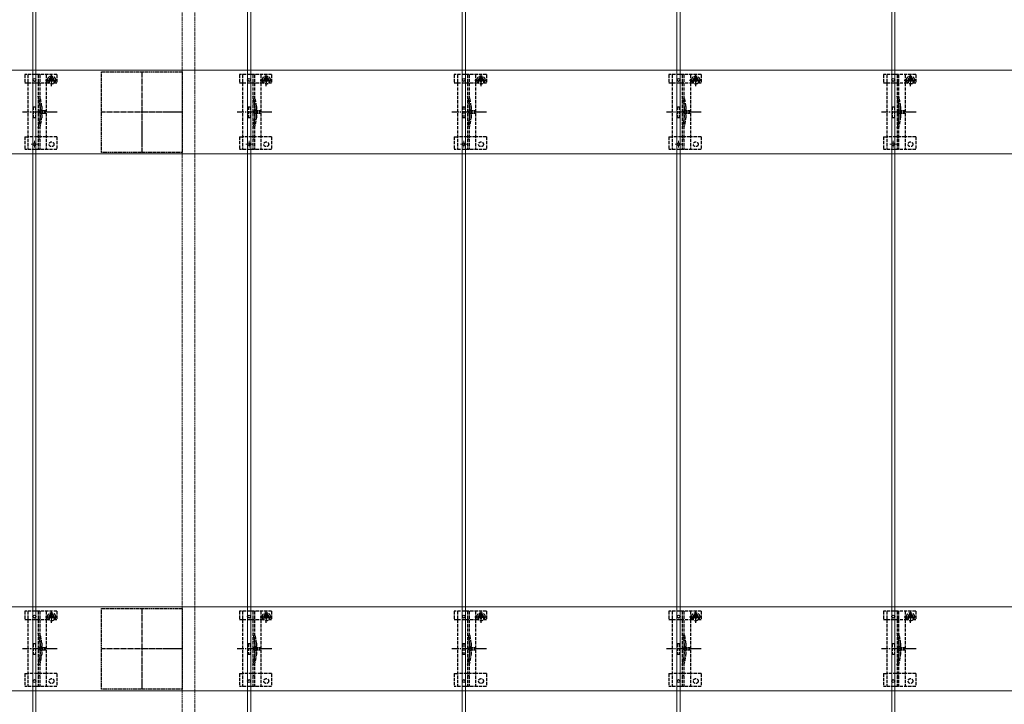
# Model space of a CAD drawing. Units: millimetres. Extents: x 175 to 5796, y 50 to 4056.
# Drawn here: x 2029 to 2946, y 2302 to 2940 of the extents above; entities that cross this region are included whole.
import ezdxf

# ---------------------------------------------------------------- set-up
doc = ezdxf.new("R2010")
doc.units = ezdxf.units.MM
doc.linetypes.add('YCENTER_1', pattern=[13, 10, -1, 1, -1])
doc.linetypes.add('YHIDDEN_1', pattern=[4, 3, -1])
for name, color, linetype, lineweight in [('YKK_11', 7, 'Continuous', 30), ('YKK_11E', 7, 'Continuous', 13), ('YKK_12', 2, 'Continuous', 13), ('YKK_13', 4, 'Continuous', 30)]:
    doc.layers.add(name, color=color, linetype=linetype, lineweight=lineweight)

msp = doc.modelspace()

# ---------------------------------------------------------------- linework, layer by layer
at = {"layer": 'YKK_11', "linetype": 'YHIDDEN_1', "lineweight": -2, "ltscale": 0.5}
for p, q in [((2105.46, 2816.16), (2105.46, 2891.16)), ((2105.46, 2891.16), (2180.46, 2891.16)), ((2180.46, 2891.16), (2180.46, 2816.16)), ((2180.46, 2816.16), (2105.46, 2816.16)), ((2105.46, 2316.16), (2105.46, 2391.16)), ((2105.46, 2391.16), (2180.46, 2391.16)), ((2180.46, 2391.16), (2180.46, 2316.16)), ((2180.46, 2316.16), (2105.46, 2316.16))]:
    msp.add_line(p, q, dxfattribs=at)
at = {"layer": 'YKK_11', "linetype": 'YCENTER_1', "lineweight": -2, "ltscale": 0.5}
for p, q in [((2142.96, 2891.16), (2142.96, 2816.16)), ((2180.46, 2853.66), (2105.46, 2853.66)), ((2142.96, 2391.16), (2142.96, 2316.16)), ((2180.46, 2353.66), (2105.46, 2353.66))]:
    msp.add_line(p, q, dxfattribs=at)
at = {"layer": 'YKK_11E'}
for p, q in [((3637.96, 2892.66), (647.96, 2892.66)), ((647.96, 2814.66), (3637.96, 2814.66)), ((3637.96, 2392.66), (647.96, 2392.66)), ((647.96, 2314.66), (3637.96, 2314.66))]:
    msp.add_line(p, q, dxfattribs=at)
at = {"layer": 'YKK_12'}
for p, q in [((2041.46, 3851.16), (2041.46, 1861.16)), ((2044.46, 1861.16), (2044.46, 3851.16)), ((2241.46, 3851.16), (2241.46, 1861.16)), ((2244.46, 1861.16), (2244.46, 3851.16)), ((2441.46, 3851.16), (2441.46, 1861.16)), ((2444.46, 1861.16), (2444.46, 3851.16)), ((2641.46, 3851.16), (2641.46, 1861.16)), ((2644.46, 1861.16), (2644.46, 3851.16)), ((2841.46, 3851.16), (2841.46, 1861.16)), ((2844.46, 1861.16), (2844.46, 3851.16))]:
    msp.add_line(p, q, dxfattribs=at)
at = {"layer": 'YKK_12', "linetype": 'YHIDDEN_1', "ltscale": 0.5}
for p, q in [((2180.46, 3788.16), (2180.46, 1919.16)), ((2192.46, 3788.16), (2192.46, 1919.16))]:
    msp.add_line(p, q, dxfattribs=at)
at = {"layer": 'YKK_12', "linetype": 'YHIDDEN_1'}
for p, q in [((2042.96, 2820.56), (2042.96, 2826.76)), ((2242.96, 2820.56), (2242.96, 2826.76)), ((2442.96, 2820.56), (2442.96, 2826.76)), ((2642.96, 2820.56), (2642.96, 2826.76)), ((2842.96, 2820.56), (2842.96, 2826.76)), ((2046.06, 2823.66), (2039.86, 2823.66)), ((2246.06, 2823.66), (2239.86, 2823.66)), ((2446.06, 2823.66), (2439.86, 2823.66)), ((2646.06, 2823.66), (2639.86, 2823.66)), ((2846.06, 2823.66), (2839.86, 2823.66))]:
    msp.add_line(p, q, dxfattribs=at)
at = {"layer": 'YKK_13', "linetype": 'YHIDDEN_1'}
for p, q in [((2058.96, 2877.79), (2058.96, 2889.29)), ((2258.96, 2877.79), (2258.96, 2889.29)), ((2458.96, 2877.79), (2458.96, 2889.29)), ((2658.96, 2877.79), (2658.96, 2889.29)), ((2858.96, 2877.79), (2858.96, 2889.29)), ((2033.96, 2888.66), (2033.96, 2880.86)), ((2063.96, 2888.66), (2033.96, 2888.66)), ((2033.96, 2880.86), (2036.96, 2880.86)), ((2036.96, 2888.66), (2036.96, 2818.66)), ((2037.01, 2880.86), (2053.96, 2880.86)), ((2046.46, 2888.66), (2046.46, 2818.66)), ((2047.96, 2888.66), (2047.96, 2818.66)), ((2053.21, 2883.54), (2064.71, 2883.54)), ((2053.96, 2888.66), (2053.96, 2818.66)), ((2053.96, 2880.86), (2056.71, 2880.86)), ((2056.71, 2883.66), (2056.71, 2880.86)), ((2057.73, 2883.95), (2056.91, 2883.95)), ((2056.91, 2883.95), (2056.91, 2883.13)), ((2056.91, 2883.13), (2057.73, 2883.13)), ((2059.37, 2885.59), (2058.55, 2885.59)), ((2058.55, 2885.59), (2058.55, 2884.77)), ((2058.55, 2882.31), (2058.55, 2881.49)), ((2058.55, 2881.49), (2059.37, 2881.49)), ((2059.37, 2884.77), (2059.37, 2885.59)), ((2059.37, 2881.49), (2059.37, 2882.31)), ((2061.01, 2883.95), (2060.19, 2883.95)), ((2060.19, 2883.13), (2061.01, 2883.13)), ((2061.01, 2883.13), (2061.01, 2883.95)), ((2061.21, 2883.66), (2061.21, 2880.86)), ((2061.21, 2880.86), (2063.96, 2880.86)), ((2063.96, 2888.66), (2063.96, 2880.86)), ((2233.96, 2888.66), (2233.96, 2880.86)), ((2263.96, 2888.66), (2233.96, 2888.66)), ((2233.96, 2880.86), (2236.96, 2880.86)), ((2236.96, 2888.66), (2236.96, 2818.66)), ((2237.01, 2880.86), (2253.96, 2880.86)), ((2246.46, 2888.66), (2246.46, 2818.66)), ((2247.96, 2888.66), (2247.96, 2818.66)), ((2253.21, 2883.54), (2264.71, 2883.54)), ((2253.96, 2888.66), (2253.96, 2818.66)), ((2253.96, 2880.86), (2256.71, 2880.86)), ((2256.71, 2883.66), (2256.71, 2880.86)), ((2257.73, 2883.95), (2256.91, 2883.95)), ((2256.91, 2883.95), (2256.91, 2883.13)), ((2256.91, 2883.13), (2257.73, 2883.13)), ((2259.37, 2885.59), (2258.55, 2885.59)), ((2258.55, 2885.59), (2258.55, 2884.77)), ((2258.55, 2882.31), (2258.55, 2881.49)), ((2258.55, 2881.49), (2259.37, 2881.49)), ((2259.37, 2884.77), (2259.37, 2885.59)), ((2259.37, 2881.49), (2259.37, 2882.31)), ((2261.01, 2883.95), (2260.19, 2883.95)), ((2260.19, 2883.13), (2261.01, 2883.13)), ((2261.01, 2883.13), (2261.01, 2883.95)), ((2261.21, 2883.66), (2261.21, 2880.86)), ((2261.21, 2880.86), (2263.96, 2880.86)), ((2263.96, 2888.66), (2263.96, 2880.86)), ((2433.96, 2888.66), (2433.96, 2880.86)), ((2463.96, 2888.66), (2433.96, 2888.66)), ((2433.96, 2880.86), (2436.96, 2880.86)), ((2436.96, 2888.66), (2436.96, 2818.66)), ((2437.01, 2880.86), (2453.96, 2880.86)), ((2446.46, 2888.66), (2446.46, 2818.66)), ((2447.96, 2888.66), (2447.96, 2818.66)), ((2453.21, 2883.54), (2464.71, 2883.54)), ((2453.96, 2888.66), (2453.96, 2818.66)), ((2453.96, 2880.86), (2456.71, 2880.86)), ((2456.71, 2883.66), (2456.71, 2880.86)), ((2457.73, 2883.95), (2456.91, 2883.95)), ((2456.91, 2883.95), (2456.91, 2883.13)), ((2456.91, 2883.13), (2457.73, 2883.13)), ((2459.37, 2885.59), (2458.55, 2885.59)), ((2458.55, 2885.59), (2458.55, 2884.77)), ((2458.55, 2882.31), (2458.55, 2881.49)), ((2458.55, 2881.49), (2459.37, 2881.49)), ((2459.37, 2884.77), (2459.37, 2885.59)), ((2459.37, 2881.49), (2459.37, 2882.31)), ((2461.01, 2883.95), (2460.19, 2883.95)), ((2460.19, 2883.13), (2461.01, 2883.13)), ((2461.01, 2883.13), (2461.01, 2883.95)), ((2461.21, 2883.66), (2461.21, 2880.86)), ((2461.21, 2880.86), (2463.96, 2880.86)), ((2463.96, 2888.66), (2463.96, 2880.86)), ((2633.96, 2888.66), (2633.96, 2880.86)), ((2663.96, 2888.66), (2633.96, 2888.66)), ((2633.96, 2880.86), (2636.96, 2880.86)), ((2636.96, 2888.66), (2636.96, 2818.66)), ((2637.01, 2880.86), (2653.96, 2880.86)), ((2646.46, 2888.66), (2646.46, 2818.66)), ((2647.96, 2888.66), (2647.96, 2818.66)), ((2653.21, 2883.54), (2664.71, 2883.54)), ((2653.96, 2888.66), (2653.96, 2818.66)), ((2653.96, 2880.86), (2656.71, 2880.86)), ((2656.71, 2883.66), (2656.71, 2880.86)), ((2657.73, 2883.95), (2656.91, 2883.95)), ((2656.91, 2883.95), (2656.91, 2883.13)), ((2656.91, 2883.13), (2657.73, 2883.13)), ((2659.37, 2885.59), (2658.55, 2885.59)), ((2658.55, 2885.59), (2658.55, 2884.77)), ((2658.55, 2882.31), (2658.55, 2881.49)), ((2658.55, 2881.49), (2659.37, 2881.49)), ((2659.37, 2884.77), (2659.37, 2885.59)), ((2659.37, 2881.49), (2659.37, 2882.31)), ((2661.01, 2883.95), (2660.19, 2883.95)), ((2660.19, 2883.13), (2661.01, 2883.13)), ((2661.01, 2883.13), (2661.01, 2883.95)), ((2661.21, 2883.66), (2661.21, 2880.86)), ((2661.21, 2880.86), (2663.96, 2880.86)), ((2663.96, 2888.66), (2663.96, 2880.86)), ((2833.96, 2888.66), (2833.96, 2880.86)), ((2863.96, 2888.66), (2833.96, 2888.66)), ((2833.96, 2880.86), (2836.96, 2880.86)), ((2836.96, 2888.66), (2836.96, 2818.66)), ((2837.01, 2880.86), (2853.96, 2880.86)), ((2846.46, 2888.66), (2846.46, 2818.66)), ((2847.96, 2888.66), (2847.96, 2818.66)), ((2853.21, 2883.54), (2864.71, 2883.54)), ((2853.96, 2888.66), (2853.96, 2818.66)), ((2853.96, 2880.86), (2856.71, 2880.86)), ((2856.71, 2883.66), (2856.71, 2880.86)), ((2857.73, 2883.95), (2856.91, 2883.95)), ((2856.91, 2883.95), (2856.91, 2883.13)), ((2856.91, 2883.13), (2857.73, 2883.13)), ((2859.37, 2885.59), (2858.55, 2885.59)), ((2858.55, 2885.59), (2858.55, 2884.77)), ((2858.55, 2882.31), (2858.55, 2881.49)), ((2858.55, 2881.49), (2859.37, 2881.49)), ((2859.37, 2884.77), (2859.37, 2885.59)), ((2859.37, 2881.49), (2859.37, 2882.31)), ((2861.01, 2883.95), (2860.19, 2883.95)), ((2860.19, 2883.13), (2861.01, 2883.13)), ((2861.01, 2883.13), (2861.01, 2883.95)), ((2861.21, 2883.66), (2861.21, 2880.86)), ((2861.21, 2880.86), (2863.96, 2880.86)), ((2863.96, 2888.66), (2863.96, 2880.86)), ((2041.96, 2858.66), (2041.96, 2848.66)), ((2041.96, 2858.66), (2043.96, 2858.66)), ((2043.96, 2858.66), (2043.96, 2848.66)), ((2048.26, 2858.77), (2048.26, 2848.56)), ((2049.76, 2858.97), (2049.76, 2848.35)), ((2241.96, 2858.66), (2241.96, 2848.66)), ((2241.96, 2858.66), (2243.96, 2858.66)), ((2243.96, 2858.66), (2243.96, 2848.66)), ((2248.26, 2858.77), (2248.26, 2848.56)), ((2249.76, 2858.97), (2249.76, 2848.35)), ((2441.96, 2858.66), (2441.96, 2848.66)), ((2441.96, 2858.66), (2443.96, 2858.66)), ((2443.96, 2858.66), (2443.96, 2848.66)), ((2448.26, 2858.77), (2448.26, 2848.56)), ((2449.76, 2858.97), (2449.76, 2848.35)), ((2641.96, 2858.66), (2641.96, 2848.66)), ((2641.96, 2858.66), (2643.96, 2858.66)), ((2643.96, 2858.66), (2643.96, 2848.66)), ((2648.26, 2858.77), (2648.26, 2848.56)), ((2649.76, 2858.97), (2649.76, 2848.35)), ((2841.96, 2858.66), (2841.96, 2848.66)), ((2841.96, 2858.66), (2843.96, 2858.66)), ((2843.96, 2858.66), (2843.96, 2848.66)), ((2848.26, 2858.77), (2848.26, 2848.56)), ((2849.76, 2858.97), (2849.76, 2848.35)), ((2041.96, 2848.66), (2043.96, 2848.66)), ((2241.96, 2848.66), (2243.96, 2848.66)), ((2441.96, 2848.66), (2443.96, 2848.66)), ((2641.96, 2848.66), (2643.96, 2848.66)), ((2841.96, 2848.66), (2843.96, 2848.66)), ((2033.96, 2830.66), (2033.96, 2818.66)), ((2033.96, 2830.66), (2036.96, 2830.66)), ((2053.96, 2830.66), (2036.96, 2830.66)), ((2063.96, 2830.66), (2053.96, 2830.66)), ((2063.96, 2830.66), (2063.96, 2818.66)), ((2233.96, 2830.66), (2233.96, 2818.66)), ((2233.96, 2830.66), (2236.96, 2830.66)), ((2253.96, 2830.66), (2236.96, 2830.66)), ((2263.96, 2830.66), (2253.96, 2830.66)), ((2263.96, 2830.66), (2263.96, 2818.66)), ((2433.96, 2830.66), (2433.96, 2818.66)), ((2433.96, 2830.66), (2436.96, 2830.66)), ((2453.96, 2830.66), (2436.96, 2830.66)), ((2463.96, 2830.66), (2453.96, 2830.66)), ((2463.96, 2830.66), (2463.96, 2818.66)), ((2633.96, 2830.66), (2633.96, 2818.66)), ((2633.96, 2830.66), (2636.96, 2830.66)), ((2653.96, 2830.66), (2636.96, 2830.66)), ((2663.96, 2830.66), (2653.96, 2830.66)), ((2663.96, 2830.66), (2663.96, 2818.66)), ((2833.96, 2830.66), (2833.96, 2818.66)), ((2833.96, 2830.66), (2836.96, 2830.66)), ((2853.96, 2830.66), (2836.96, 2830.66)), ((2863.96, 2830.66), (2853.96, 2830.66)), ((2863.96, 2830.66), (2863.96, 2818.66)), ((2063.96, 2818.66), (2033.96, 2818.66)), ((2263.96, 2818.66), (2233.96, 2818.66)), ((2463.96, 2818.66), (2433.96, 2818.66)), ((2663.96, 2818.66), (2633.96, 2818.66)), ((2863.96, 2818.66), (2833.96, 2818.66)), ((2033.96, 2388.66), (2033.96, 2380.86)), ((2063.96, 2388.66), (2033.96, 2388.66)), ((2036.96, 2388.66), (2036.96, 2318.66)), ((2046.46, 2388.66), (2046.46, 2318.66)), ((2047.96, 2388.66), (2047.96, 2318.66)), ((2053.96, 2388.66), (2053.96, 2318.66)), ((2059.37, 2385.59), (2058.55, 2385.59)), ((2058.55, 2385.59), (2058.55, 2384.77)), ((2058.96, 2377.79), (2058.96, 2389.29)), ((2059.37, 2384.77), (2059.37, 2385.59)), ((2063.96, 2388.66), (2063.96, 2380.86)), ((2233.96, 2388.66), (2233.96, 2380.86)), ((2263.96, 2388.66), (2233.96, 2388.66)), ((2236.96, 2388.66), (2236.96, 2318.66)), ((2246.46, 2388.66), (2246.46, 2318.66)), ((2247.96, 2388.66), (2247.96, 2318.66)), ((2253.96, 2388.66), (2253.96, 2318.66)), ((2259.37, 2385.59), (2258.55, 2385.59)), ((2258.55, 2385.59), (2258.55, 2384.77)), ((2258.96, 2377.79), (2258.96, 2389.29)), ((2259.37, 2384.77), (2259.37, 2385.59)), ((2263.96, 2388.66), (2263.96, 2380.86)), ((2433.96, 2388.66), (2433.96, 2380.86)), ((2463.96, 2388.66), (2433.96, 2388.66)), ((2436.96, 2388.66), (2436.96, 2318.66)), ((2446.46, 2388.66), (2446.46, 2318.66)), ((2447.96, 2388.66), (2447.96, 2318.66)), ((2453.96, 2388.66), (2453.96, 2318.66)), ((2459.37, 2385.59), (2458.55, 2385.59)), ((2458.55, 2385.59), (2458.55, 2384.77)), ((2458.96, 2377.79), (2458.96, 2389.29)), ((2459.37, 2384.77), (2459.37, 2385.59)), ((2463.96, 2388.66), (2463.96, 2380.86)), ((2633.96, 2388.66), (2633.96, 2380.86)), ((2663.96, 2388.66), (2633.96, 2388.66)), ((2636.96, 2388.66), (2636.96, 2318.66)), ((2646.46, 2388.66), (2646.46, 2318.66)), ((2647.96, 2388.66), (2647.96, 2318.66)), ((2653.96, 2388.66), (2653.96, 2318.66)), ((2659.37, 2385.59), (2658.55, 2385.59)), ((2658.55, 2385.59), (2658.55, 2384.77)), ((2658.96, 2377.79), (2658.96, 2389.29)), ((2659.37, 2384.77), (2659.37, 2385.59)), ((2663.96, 2388.66), (2663.96, 2380.86)), ((2833.96, 2388.66), (2833.96, 2380.86)), ((2863.96, 2388.66), (2833.96, 2388.66)), ((2836.96, 2388.66), (2836.96, 2318.66)), ((2846.46, 2388.66), (2846.46, 2318.66)), ((2847.96, 2388.66), (2847.96, 2318.66)), ((2853.96, 2388.66), (2853.96, 2318.66)), ((2859.37, 2385.59), (2858.55, 2385.59)), ((2858.55, 2385.59), (2858.55, 2384.77)), ((2858.96, 2377.79), (2858.96, 2389.29)), ((2859.37, 2384.77), (2859.37, 2385.59)), ((2863.96, 2388.66), (2863.96, 2380.86)), ((2033.96, 2380.86), (2036.96, 2380.86)), ((2037.01, 2380.86), (2053.96, 2380.86)), ((2053.21, 2383.54), (2064.71, 2383.54)), ((2053.96, 2380.86), (2056.71, 2380.86)), ((2056.71, 2383.66), (2056.71, 2380.86)), ((2057.73, 2383.95), (2056.91, 2383.95)), ((2056.91, 2383.95), (2056.91, 2383.13)), ((2056.91, 2383.13), (2057.73, 2383.13)), ((2058.55, 2382.31), (2058.55, 2381.49)), ((2058.55, 2381.49), (2059.37, 2381.49)), ((2059.37, 2381.49), (2059.37, 2382.31)), ((2061.01, 2383.95), (2060.19, 2383.95)), ((2060.19, 2383.13), (2061.01, 2383.13)), ((2061.01, 2383.13), (2061.01, 2383.95)), ((2061.21, 2383.66), (2061.21, 2380.86)), ((2061.21, 2380.86), (2063.96, 2380.86)), ((2233.96, 2380.86), (2236.96, 2380.86)), ((2237.01, 2380.86), (2253.96, 2380.86)), ((2253.21, 2383.54), (2264.71, 2383.54)), ((2253.96, 2380.86), (2256.71, 2380.86)), ((2256.71, 2383.66), (2256.71, 2380.86)), ((2257.73, 2383.95), (2256.91, 2383.95)), ((2256.91, 2383.95), (2256.91, 2383.13)), ((2256.91, 2383.13), (2257.73, 2383.13)), ((2258.55, 2382.31), (2258.55, 2381.49)), ((2258.55, 2381.49), (2259.37, 2381.49)), ((2259.37, 2381.49), (2259.37, 2382.31)), ((2261.01, 2383.95), (2260.19, 2383.95)), ((2260.19, 2383.13), (2261.01, 2383.13)), ((2261.01, 2383.13), (2261.01, 2383.95)), ((2261.21, 2383.66), (2261.21, 2380.86)), ((2261.21, 2380.86), (2263.96, 2380.86)), ((2433.96, 2380.86), (2436.96, 2380.86)), ((2437.01, 2380.86), (2453.96, 2380.86)), ((2453.21, 2383.54), (2464.71, 2383.54)), ((2453.96, 2380.86), (2456.71, 2380.86)), ((2456.71, 2383.66), (2456.71, 2380.86)), ((2457.73, 2383.95), (2456.91, 2383.95)), ((2456.91, 2383.95), (2456.91, 2383.13)), ((2456.91, 2383.13), (2457.73, 2383.13)), ((2458.55, 2382.31), (2458.55, 2381.49)), ((2458.55, 2381.49), (2459.37, 2381.49)), ((2459.37, 2381.49), (2459.37, 2382.31)), ((2461.01, 2383.95), (2460.19, 2383.95)), ((2460.19, 2383.13), (2461.01, 2383.13)), ((2461.01, 2383.13), (2461.01, 2383.95)), ((2461.21, 2383.66), (2461.21, 2380.86)), ((2461.21, 2380.86), (2463.96, 2380.86)), ((2633.96, 2380.86), (2636.96, 2380.86)), ((2637.01, 2380.86), (2653.96, 2380.86)), ((2653.21, 2383.54), (2664.71, 2383.54)), ((2653.96, 2380.86), (2656.71, 2380.86)), ((2656.71, 2383.66), (2656.71, 2380.86)), ((2657.73, 2383.95), (2656.91, 2383.95)), ((2656.91, 2383.95), (2656.91, 2383.13)), ((2656.91, 2383.13), (2657.73, 2383.13)), ((2658.55, 2382.31), (2658.55, 2381.49)), ((2658.55, 2381.49), (2659.37, 2381.49)), ((2659.37, 2381.49), (2659.37, 2382.31)), ((2661.01, 2383.95), (2660.19, 2383.95)), ((2660.19, 2383.13), (2661.01, 2383.13)), ((2661.01, 2383.13), (2661.01, 2383.95)), ((2661.21, 2383.66), (2661.21, 2380.86)), ((2661.21, 2380.86), (2663.96, 2380.86)), ((2833.96, 2380.86), (2836.96, 2380.86)), ((2837.01, 2380.86), (2853.96, 2380.86)), ((2853.21, 2383.54), (2864.71, 2383.54)), ((2853.96, 2380.86), (2856.71, 2380.86)), ((2856.71, 2383.66), (2856.71, 2380.86)), ((2857.73, 2383.95), (2856.91, 2383.95)), ((2856.91, 2383.95), (2856.91, 2383.13)), ((2856.91, 2383.13), (2857.73, 2383.13)), ((2858.55, 2382.31), (2858.55, 2381.49)), ((2858.55, 2381.49), (2859.37, 2381.49)), ((2859.37, 2381.49), (2859.37, 2382.31)), ((2861.01, 2383.95), (2860.19, 2383.95)), ((2860.19, 2383.13), (2861.01, 2383.13)), ((2861.01, 2383.13), (2861.01, 2383.95)), ((2861.21, 2383.66), (2861.21, 2380.86)), ((2861.21, 2380.86), (2863.96, 2380.86)), ((2041.96, 2358.66), (2041.96, 2348.66)), ((2041.96, 2358.66), (2043.96, 2358.66)), ((2043.96, 2358.66), (2043.96, 2348.66)), ((2048.26, 2358.77), (2048.26, 2348.56)), ((2049.76, 2358.97), (2049.76, 2348.35)), ((2241.96, 2358.66), (2241.96, 2348.66)), ((2241.96, 2358.66), (2243.96, 2358.66)), ((2243.96, 2358.66), (2243.96, 2348.66)), ((2248.26, 2358.77), (2248.26, 2348.56)), ((2249.76, 2358.97), (2249.76, 2348.35)), ((2441.96, 2358.66), (2441.96, 2348.66)), ((2441.96, 2358.66), (2443.96, 2358.66)), ((2443.96, 2358.66), (2443.96, 2348.66)), ((2448.26, 2358.77), (2448.26, 2348.56)), ((2449.76, 2358.97), (2449.76, 2348.35)), ((2641.96, 2358.66), (2641.96, 2348.66)), ((2641.96, 2358.66), (2643.96, 2358.66)), ((2643.96, 2358.66), (2643.96, 2348.66)), ((2648.26, 2358.77), (2648.26, 2348.56)), ((2649.76, 2358.97), (2649.76, 2348.35)), ((2841.96, 2358.66), (2841.96, 2348.66)), ((2841.96, 2358.66), (2843.96, 2358.66)), ((2843.96, 2358.66), (2843.96, 2348.66)), ((2848.26, 2358.77), (2848.26, 2348.56)), ((2849.76, 2358.97), (2849.76, 2348.35)), ((2041.96, 2348.66), (2043.96, 2348.66)), ((2241.96, 2348.66), (2243.96, 2348.66)), ((2441.96, 2348.66), (2443.96, 2348.66)), ((2641.96, 2348.66), (2643.96, 2348.66)), ((2841.96, 2348.66), (2843.96, 2348.66)), ((2033.96, 2330.66), (2033.96, 2318.66)), ((2033.96, 2330.66), (2036.96, 2330.66)), ((2053.96, 2330.66), (2036.96, 2330.66)), ((2063.96, 2330.66), (2053.96, 2330.66)), ((2063.96, 2330.66), (2063.96, 2318.66)), ((2233.96, 2330.66), (2233.96, 2318.66)), ((2233.96, 2330.66), (2236.96, 2330.66)), ((2253.96, 2330.66), (2236.96, 2330.66)), ((2263.96, 2330.66), (2253.96, 2330.66)), ((2263.96, 2330.66), (2263.96, 2318.66)), ((2433.96, 2330.66), (2433.96, 2318.66)), ((2433.96, 2330.66), (2436.96, 2330.66)), ((2453.96, 2330.66), (2436.96, 2330.66)), ((2463.96, 2330.66), (2453.96, 2330.66)), ((2463.96, 2330.66), (2463.96, 2318.66)), ((2633.96, 2330.66), (2633.96, 2318.66)), ((2633.96, 2330.66), (2636.96, 2330.66)), ((2653.96, 2330.66), (2636.96, 2330.66)), ((2663.96, 2330.66), (2653.96, 2330.66)), ((2663.96, 2330.66), (2663.96, 2318.66)), ((2833.96, 2330.66), (2833.96, 2318.66)), ((2833.96, 2330.66), (2836.96, 2330.66)), ((2853.96, 2330.66), (2836.96, 2330.66)), ((2863.96, 2330.66), (2853.96, 2330.66)), ((2863.96, 2330.66), (2863.96, 2318.66)), ((2063.96, 2318.66), (2033.96, 2318.66)), ((2263.96, 2318.66), (2233.96, 2318.66)), ((2463.96, 2318.66), (2433.96, 2318.66)), ((2663.96, 2318.66), (2633.96, 2318.66)), ((2863.96, 2318.66), (2833.96, 2318.66))]:
    msp.add_line(p, q, dxfattribs=at)
at = {"layer": 'YKK_13', "linetype": 'YCENTER_1'}
for p, q in [((2064.16, 2853.66), (2031.86, 2853.66)), ((2264.16, 2853.66), (2231.86, 2853.66)), ((2464.16, 2853.66), (2431.86, 2853.66)), ((2664.16, 2853.66), (2631.86, 2853.66)), ((2864.16, 2853.66), (2831.86, 2853.66)), ((2064.16, 2353.66), (2031.86, 2353.66)), ((2264.16, 2353.66), (2231.86, 2353.66)), ((2464.16, 2353.66), (2431.86, 2353.66)), ((2664.16, 2353.66), (2631.86, 2353.66)), ((2864.16, 2353.66), (2831.86, 2353.66))]:
    msp.add_line(p, q, dxfattribs=at)
at = {"layer": 'YKK_13', "linetype": 'YHIDDEN_1', "ltscale": 0.5}
for p, q in [((2049.88, 2855.76), (2046.24, 2853.66)), ((2049.88, 2851.56), (2046.24, 2853.66)), ((2049.88, 2854.71), (2049.88, 2855.76)), ((2053.38, 2854.71), (2049.88, 2854.71)), ((2049.88, 2851.56), (2049.88, 2852.61)), ((2049.88, 2852.61), (2053.38, 2852.61)), ((2053.38, 2852.61), (2053.38, 2854.71)), ((2249.88, 2855.76), (2246.24, 2853.66)), ((2249.88, 2851.56), (2246.24, 2853.66)), ((2249.88, 2854.71), (2249.88, 2855.76)), ((2253.38, 2854.71), (2249.88, 2854.71)), ((2249.88, 2851.56), (2249.88, 2852.61)), ((2249.88, 2852.61), (2253.38, 2852.61)), ((2253.38, 2852.61), (2253.38, 2854.71)), ((2449.88, 2855.76), (2446.24, 2853.66)), ((2449.88, 2851.56), (2446.24, 2853.66)), ((2449.88, 2854.71), (2449.88, 2855.76)), ((2453.38, 2854.71), (2449.88, 2854.71)), ((2449.88, 2851.56), (2449.88, 2852.61)), ((2449.88, 2852.61), (2453.38, 2852.61)), ((2453.38, 2852.61), (2453.38, 2854.71)), ((2649.88, 2855.76), (2646.24, 2853.66)), ((2649.88, 2851.56), (2646.24, 2853.66)), ((2649.88, 2854.71), (2649.88, 2855.76)), ((2653.38, 2854.71), (2649.88, 2854.71)), ((2649.88, 2851.56), (2649.88, 2852.61)), ((2649.88, 2852.61), (2653.38, 2852.61)), ((2653.38, 2852.61), (2653.38, 2854.71)), ((2849.88, 2855.76), (2846.24, 2853.66)), ((2849.88, 2851.56), (2846.24, 2853.66)), ((2849.88, 2854.71), (2849.88, 2855.76)), ((2853.38, 2854.71), (2849.88, 2854.71)), ((2849.88, 2851.56), (2849.88, 2852.61)), ((2849.88, 2852.61), (2853.38, 2852.61)), ((2853.38, 2852.61), (2853.38, 2854.71)), ((2047.96, 2828.46), (2046.46, 2828.46)), ((2247.96, 2828.46), (2246.46, 2828.46)), ((2447.96, 2828.46), (2446.46, 2828.46)), ((2647.96, 2828.46), (2646.46, 2828.46)), ((2847.96, 2828.46), (2846.46, 2828.46)), ((2049.88, 2355.76), (2046.24, 2353.66)), ((2049.88, 2351.56), (2046.24, 2353.66)), ((2049.88, 2354.71), (2049.88, 2355.76)), ((2053.38, 2354.71), (2049.88, 2354.71)), ((2049.88, 2351.56), (2049.88, 2352.61)), ((2049.88, 2352.61), (2053.38, 2352.61)), ((2053.38, 2352.61), (2053.38, 2354.71)), ((2249.88, 2355.76), (2246.24, 2353.66)), ((2249.88, 2351.56), (2246.24, 2353.66)), ((2249.88, 2354.71), (2249.88, 2355.76)), ((2253.38, 2354.71), (2249.88, 2354.71)), ((2249.88, 2351.56), (2249.88, 2352.61)), ((2249.88, 2352.61), (2253.38, 2352.61)), ((2253.38, 2352.61), (2253.38, 2354.71)), ((2449.88, 2355.76), (2446.24, 2353.66)), ((2449.88, 2351.56), (2446.24, 2353.66)), ((2449.88, 2354.71), (2449.88, 2355.76)), ((2453.38, 2354.71), (2449.88, 2354.71)), ((2449.88, 2351.56), (2449.88, 2352.61)), ((2449.88, 2352.61), (2453.38, 2352.61)), ((2453.38, 2352.61), (2453.38, 2354.71)), ((2649.88, 2355.76), (2646.24, 2353.66)), ((2649.88, 2351.56), (2646.24, 2353.66)), ((2649.88, 2354.71), (2649.88, 2355.76)), ((2653.38, 2354.71), (2649.88, 2354.71)), ((2649.88, 2351.56), (2649.88, 2352.61)), ((2649.88, 2352.61), (2653.38, 2352.61)), ((2653.38, 2352.61), (2653.38, 2354.71)), ((2849.88, 2355.76), (2846.24, 2353.66)), ((2849.88, 2351.56), (2846.24, 2353.66)), ((2849.88, 2354.71), (2849.88, 2355.76)), ((2853.38, 2354.71), (2849.88, 2354.71)), ((2849.88, 2351.56), (2849.88, 2352.61)), ((2849.88, 2352.61), (2853.38, 2352.61)), ((2853.38, 2352.61), (2853.38, 2354.71)), ((2047.96, 2328.46), (2046.46, 2328.46)), ((2247.96, 2328.46), (2246.46, 2328.46)), ((2447.96, 2328.46), (2446.46, 2328.46)), ((2647.96, 2328.46), (2646.46, 2328.46)), ((2847.96, 2328.46), (2846.46, 2328.46))]:
    msp.add_line(p, q, dxfattribs=at)
at = {"layer": 'YKK_13'}
for centre in [(2042.96, 2883.66), (2242.96, 2883.66), (2442.96, 2883.66), (2642.96, 2883.66), (2842.96, 2883.66), (2042.96, 2823.66), (2242.96, 2823.66), (2442.96, 2823.66), (2642.96, 2823.66), (2842.96, 2823.66), (2042.96, 2383.66), (2242.96, 2383.66), (2442.96, 2383.66), (2642.96, 2383.66), (2842.96, 2383.66), (2042.96, 2323.66), (2242.96, 2323.66), (2442.96, 2323.66), (2642.96, 2323.66), (2842.96, 2323.66)]:
    msp.add_circle(centre, 1.35, dxfattribs=at)
at = {"layer": 'YKK_13', "linetype": 'YHIDDEN_1'}
for centre, radius in [((2058.96, 2883.54), 3.75), ((2258.96, 2883.54), 3.75), ((2458.96, 2883.54), 3.75), ((2658.96, 2883.54), 3.75), ((2858.96, 2883.54), 3.75), ((2058.96, 2823.66), 2.25), ((2258.96, 2823.66), 2.25), ((2458.96, 2823.66), 2.25), ((2658.96, 2823.66), 2.25), ((2858.96, 2823.66), 2.25), ((2058.96, 2383.54), 3.75), ((2258.96, 2383.54), 3.75), ((2458.96, 2383.54), 3.75), ((2658.96, 2383.54), 3.75), ((2858.96, 2383.54), 3.75), ((2058.96, 2323.66), 2.25), ((2258.96, 2323.66), 2.25), ((2458.96, 2323.66), 2.25), ((2658.96, 2323.66), 2.25), ((2858.96, 2323.66), 2.25)]:
    msp.add_circle(centre, radius, dxfattribs=at)
for centre, radius, start, end in [((2058.96, 2883.66), 2.25, 0, 180), ((2057.73, 2884.77), 0.82, 270, 0), ((2057.73, 2882.31), 0.82, 0, 90), ((2060.19, 2884.77), 0.82, 180, 270), ((2060.19, 2882.31), 0.82, 90, 180), ((2258.96, 2883.66), 2.25, 0, 180), ((2257.73, 2884.77), 0.82, 270, 0), ((2257.73, 2882.31), 0.82, 0, 90), ((2260.19, 2884.77), 0.82, 180, 270), ((2260.19, 2882.31), 0.82, 90, 180), ((2458.96, 2883.66), 2.25, 0, 180), ((2457.73, 2884.77), 0.82, 270, 0), ((2457.73, 2882.31), 0.82, 0, 90), ((2460.19, 2884.77), 0.82, 180, 270), ((2460.19, 2882.31), 0.82, 90, 180), ((2658.96, 2883.66), 2.25, 0, 180), ((2657.73, 2884.77), 0.82, 270, 0), ((2657.73, 2882.31), 0.82, 0, 90), ((2660.19, 2884.77), 0.82, 180, 270), ((2660.19, 2882.31), 0.82, 90, 180), ((2858.96, 2883.66), 2.25, 0, 180), ((2857.73, 2884.77), 0.82, 270, 0), ((2857.73, 2882.31), 0.82, 0, 90), ((2860.19, 2884.77), 0.82, 180, 270), ((2860.19, 2882.31), 0.82, 90, 180), ((1999.96, 2854.69), 48.5, 5.37634, 16.47554), ((1999.96, 2854.69), 50, 5.11794, 16.22484), ((2199.96, 2854.69), 48.5, 5.37634, 16.47554), ((2199.96, 2854.69), 50, 5.11794, 16.22484), ((2399.96, 2854.69), 48.5, 5.37634, 16.47554), ((2399.96, 2854.69), 50, 5.11794, 16.22484), ((2599.96, 2854.69), 48.5, 5.37634, 16.47554), ((2599.96, 2854.69), 50, 5.11794, 16.22484), ((2799.96, 2854.69), 48.5, 5.37634, 16.47554), ((2799.96, 2854.69), 50, 5.11794, 16.22484), ((2043.26, 2858.77), 5, 0, 5.37634), ((2047.76, 2858.97), 2, 0, 5.11794), ((2243.26, 2858.77), 5, 0, 5.37634), ((2247.76, 2858.97), 2, 0, 5.11794), ((2443.26, 2858.77), 5, 0, 5.37634), ((2447.76, 2858.97), 2, 0, 5.11794), ((2643.26, 2858.77), 5, 0, 5.37634), ((2647.76, 2858.97), 2, 0, 5.11794), ((2843.26, 2858.77), 5, 0, 5.37634), ((2847.76, 2858.97), 2, 0, 5.11794), ((1999.96, 2852.63), 48.5, 343.52446, 354.62366), ((1999.96, 2852.63), 50, 343.77516, 354.88206), ((2043.26, 2848.56), 5, 354.62366, 0), ((2047.76, 2848.35), 2, 354.88206, 0), ((2199.96, 2852.63), 48.5, 343.52446, 354.62366), ((2199.96, 2852.63), 50, 343.77516, 354.88206), ((2243.26, 2848.56), 5, 354.62366, 0), ((2247.76, 2848.35), 2, 354.88206, 0), ((2399.96, 2852.63), 48.5, 343.52446, 354.62366), ((2399.96, 2852.63), 50, 343.77516, 354.88206), ((2443.26, 2848.56), 5, 354.62366, 0), ((2447.76, 2848.35), 2, 354.88206, 0), ((2599.96, 2852.63), 48.5, 343.52446, 354.62366), ((2599.96, 2852.63), 50, 343.77516, 354.88206), ((2643.26, 2848.56), 5, 354.62366, 0), ((2647.76, 2848.35), 2, 354.88206, 0), ((2799.96, 2852.63), 48.5, 343.52446, 354.62366), ((2799.96, 2852.63), 50, 343.77516, 354.88206), ((2843.26, 2848.56), 5, 354.62366, 0), ((2847.76, 2848.35), 2, 354.88206, 0), ((2058.96, 2383.66), 2.25, 0, 180), ((2057.73, 2384.77), 0.82, 270, 0), ((2060.19, 2384.77), 0.82, 180, 270), ((2258.96, 2383.66), 2.25, 0, 180), ((2257.73, 2384.77), 0.82, 270, 0), ((2260.19, 2384.77), 0.82, 180, 270), ((2458.96, 2383.66), 2.25, 0, 180), ((2457.73, 2384.77), 0.82, 270, 0), ((2460.19, 2384.77), 0.82, 180, 270), ((2658.96, 2383.66), 2.25, 0, 180), ((2657.73, 2384.77), 0.82, 270, 0), ((2660.19, 2384.77), 0.82, 180, 270), ((2858.96, 2383.66), 2.25, 0, 180), ((2857.73, 2384.77), 0.82, 270, 0), ((2860.19, 2384.77), 0.82, 180, 270), ((2057.73, 2382.31), 0.82, 0, 90), ((2060.19, 2382.31), 0.82, 90, 180), ((2257.73, 2382.31), 0.82, 0, 90), ((2260.19, 2382.31), 0.82, 90, 180), ((2457.73, 2382.31), 0.82, 0, 90), ((2460.19, 2382.31), 0.82, 90, 180), ((2657.73, 2382.31), 0.82, 0, 90), ((2660.19, 2382.31), 0.82, 90, 180), ((2857.73, 2382.31), 0.82, 0, 90), ((2860.19, 2382.31), 0.82, 90, 180), ((1999.96, 2354.69), 48.5, 5.37634, 16.47554), ((1999.96, 2354.69), 50, 5.11794, 16.22484), ((2199.96, 2354.69), 48.5, 5.37634, 16.47554), ((2199.96, 2354.69), 50, 5.11794, 16.22484), ((2399.96, 2354.69), 48.5, 5.37634, 16.47554), ((2399.96, 2354.69), 50, 5.11794, 16.22484), ((2599.96, 2354.69), 48.5, 5.37634, 16.47554), ((2599.96, 2354.69), 50, 5.11794, 16.22484), ((2799.96, 2354.69), 48.5, 5.37634, 16.47554), ((2799.96, 2354.69), 50, 5.11794, 16.22484), ((2043.26, 2358.77), 5, 0, 5.37634), ((2047.76, 2358.97), 2, 0, 5.11794), ((2243.26, 2358.77), 5, 0, 5.37634), ((2247.76, 2358.97), 2, 0, 5.11794), ((2443.26, 2358.77), 5, 0, 5.37634), ((2447.76, 2358.97), 2, 0, 5.11794), ((2643.26, 2358.77), 5, 0, 5.37634), ((2647.76, 2358.97), 2, 0, 5.11794), ((2843.26, 2358.77), 5, 0, 5.37634), ((2847.76, 2358.97), 2, 0, 5.11794), ((1999.96, 2352.63), 48.5, 343.52446, 354.62366), ((1999.96, 2352.63), 50, 343.77516, 354.88206), ((2043.26, 2348.56), 5, 354.62366, 0), ((2047.76, 2348.35), 2, 354.88206, 0), ((2199.96, 2352.63), 48.5, 343.52446, 354.62366), ((2199.96, 2352.63), 50, 343.77516, 354.88206), ((2243.26, 2348.56), 5, 354.62366, 0), ((2247.76, 2348.35), 2, 354.88206, 0), ((2399.96, 2352.63), 48.5, 343.52446, 354.62366), ((2399.96, 2352.63), 50, 343.77516, 354.88206), ((2443.26, 2348.56), 5, 354.62366, 0), ((2447.76, 2348.35), 2, 354.88206, 0), ((2599.96, 2352.63), 48.5, 343.52446, 354.62366), ((2599.96, 2352.63), 50, 343.77516, 354.88206), ((2643.26, 2348.56), 5, 354.62366, 0), ((2647.76, 2348.35), 2, 354.88206, 0), ((2799.96, 2352.63), 48.5, 343.52446, 354.62366), ((2799.96, 2352.63), 50, 343.77516, 354.88206), ((2843.26, 2348.56), 5, 354.62366, 0), ((2847.76, 2348.35), 2, 354.88206, 0)]:
    msp.add_arc(centre, radius, start, end, dxfattribs=at)

doc.saveas('drawing.dxf')
